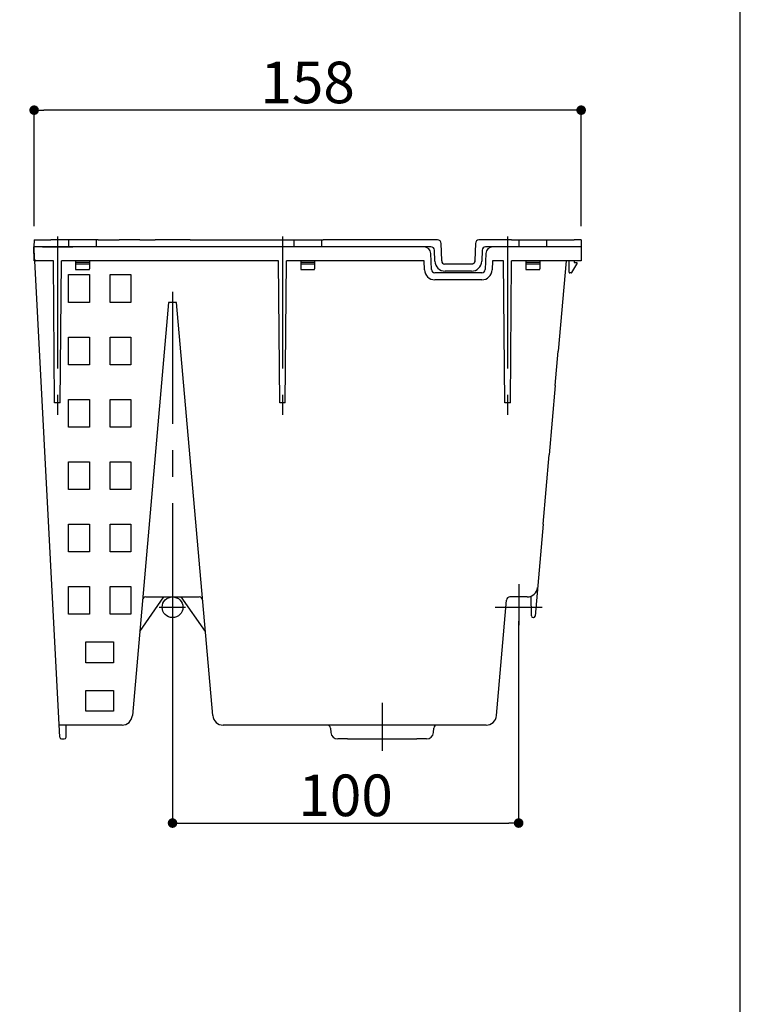
# Model space of a CAD drawing. Extents: x -15783 to 7076, y -3031 to 3763.
# Drawn here: x 6521 to 7042, y -1771 to -1061 of the extents above; entities that cross this region are included whole.
import ezdxf

# ---------------------------------------------------------------- set-up
doc = ezdxf.new("R2010")
doc.units = 0
doc.header["$LTSCALE"] = 3
doc.linetypes.add('CENTER', pattern=[50.8, 31.75, -6.35, 6.35, -6.35])
doc.layers.get('DEFPOINTS').update_dxf_attribs({"color": 5, "linetype": 'CONTINUOUS'})
for name, color, linetype in [('東邦壁面-ピクセルポット', 3, 'CONTINUOUS'), ('東邦壁面-寸法', 252, 'CONTINUOUS'), ('東邦植栽-文字', 7, 'CONTINUOUS'), ('植栽-寸法', 7, 'CONTINUOUS')]:
    doc.layers.add(name, color=color, linetype=linetype)
doc.styles.add('東邦レオ0.8', font='romans.shx', dxfattribs={"width": 0.8, "bigfont": 'bigfont.shx'})
doc.dimstyles.new('東邦-寸法', dxfattribs={"dimscale": 200, "dimtxt": 3, "dimasz": 0.7, "dimexe": 0.18, "dimexo": 1, "dimgap": 0.5, "dimtad": 3, "dimdec": 0, "dimzin": 0, "dimdsep": 46, "dimtxsty": '東邦レオ0.8', "dimblk": '東邦-黒丸-寸法', "dimcen": 0.09, "dimclrd": 252, "dimclre": 252, "dimclrt": 7, "dimadec": 0, "dimazin": 0, "dimtfac": 1, "dimtdec": 0, "dimtofl": 0, "dimtmove": 2, "dimatfit": 3, "dimldrblk": '東邦-黒丸-寸法', "dimfxl": 1, "dimtolj": 1, "dimtzin": 0, "dimarcsym": 0})

# ---------------------------------------------------------------- blocks, each defined once
blk = doc.blocks.new('東邦-黒丸-寸法')
at = {"layer": '植栽-寸法', "linetype": 'Continuous'}
blk.add_hatch(color=7, dxfattribs=at).paths.add_polyline_path([(0.5, 0, 1), (-0.5, 0, 1)])
at = {"layer": '植栽-寸法', "color": 0, "linetype": 'ByBlock', "lineweight": -2}
blk.add_line((0, 0), (-1, 0), dxfattribs=at)
at = {"layer": '植栽-寸法', "color": 7, "linetype": 'Continuous'}
blk.add_point((0, 0), dxfattribs=at)
blk = doc.blocks.new('*D33')
at = {"layer": 'DEFPOINTS', "color": 0, "transparency": 16777216}
for p in [(6531.88, -1126.12), (6531.88, -1219.79), (6926.71, -1219.79)]:
    blk.add_point(p, dxfattribs=at)
at = {"layer": '東邦壁面-寸法', "color": 252, "lineweight": -2, "transparency": 16777216}
for p, q in [((6531.88, -1209.79), (6531.88, -1124.32)), ((6919.71, -1126.12), (6538.88, -1126.12)), ((6926.71, -1209.79), (6926.71, -1124.32))]:
    blk.add_line(p, q, dxfattribs=at)
at = {"layer": '東邦壁面-寸法', "color": 252, "lineweight": -2, "transparency": 16777216, "xscale": 7, "yscale": 7, "zscale": 7, "rotation": 180}
blk.add_blockref('東邦-黒丸-寸法', (6531.88, -1126.12), dxfattribs=at)
at = {"layer": '東邦壁面-寸法', "color": 252, "lineweight": -2, "transparency": 16777216, "xscale": 7, "yscale": 7, "zscale": 7}
blk.add_blockref('東邦-黒丸-寸法', (6926.71, -1126.12), dxfattribs=at)
at = {"layer": '東邦壁面-寸法', "color": 7, "transparency": 16777216, "insert": (6729.29, -1106.12), "char_height": 30, "attachment_point": 5, "style": '東邦レオ0.8'}
blk.add_mtext('\\A1;158', dxfattribs=at)
blk = doc.blocks.new('*D34')
at = {"layer": 'DEFPOINTS', "color": 0, "transparency": 16777216}
for p in [(6631.79, -1484.79), (6881.61, -1484.79), (6881.61, -1640.49)]:
    blk.add_point(p, dxfattribs=at)
at = {"layer": '東邦壁面-寸法', "color": 252, "lineweight": -2, "transparency": 16777216}
for p, q in [((6631.79, -1494.79), (6631.79, -1642.29)), ((6881.61, -1494.79), (6881.61, -1642.29)), ((6638.79, -1640.49), (6874.61, -1640.49))]:
    blk.add_line(p, q, dxfattribs=at)
at = {"layer": '東邦壁面-寸法', "color": 252, "lineweight": -2, "transparency": 16777216, "xscale": 7, "yscale": 7, "zscale": 7, "rotation": 180}
blk.add_blockref('東邦-黒丸-寸法', (6631.79, -1640.49), dxfattribs=at)
at = {"layer": '東邦壁面-寸法', "color": 252, "lineweight": -2, "transparency": 16777216, "xscale": 7, "yscale": 7, "zscale": 7}
blk.add_blockref('東邦-黒丸-寸法', (6881.61, -1640.49), dxfattribs=at)
at = {"layer": '東邦壁面-寸法', "color": 7, "transparency": 16777216, "insert": (6756.7, -1620.49), "char_height": 30, "attachment_point": 5, "style": '東邦レオ0.8'}
blk.add_mtext('\\A1;100', dxfattribs=at)

msp = doc.modelspace()

# ---------------------------------------------------------------- linework, layer by layer
at = {"layer": 'DEFPOINTS'}
msp.add_lwpolyline([(3044.82, -3030.96), (7041.6, -3030.96), (7041.6, -232.8), (3044.82, -232.8)], close=True, dxfattribs=at)
at = {"layer": '東邦壁面-ピクセルポット', "linetype": 'Continuous'}
for p, q in [((6531.88, -1219.79), (6531.79, -1224.79)), ((6531.88, -1219.79), (6543.95, -1219.79)), ((6551.45, -1219.79), (6543.95, -1219.79)), ((6555.66, -1219.79), (6551.45, -1219.79)), ((6563.16, -1219.79), (6555.66, -1219.79)), ((6556.79, -1219.79), (6556.79, -1224.79)), ((6578.16, -1219.79), (6563.16, -1219.79)), ((6576.79, -1219.79), (6576.79, -1224.79)), ((6578.16, -1219.79), (6593.16, -1219.79)), ((6608.16, -1219.79), (6593.16, -1219.79)), ((6608.16, -1219.79), (6619.15, -1219.79)), ((6644.43, -1219.79), (6619.15, -1219.79)), ((6644.43, -1219.79), (6740.63, -1219.79)), ((6719.31, -1219.79), (6719.31, -1224.79)), ((6739.31, -1219.79), (6739.31, -1224.79)), ((6745.63, -1219.79), (6740.63, -1219.79)), ((6823.13, -1219.79), (6745.63, -1219.79)), ((6868.63, -1219.79), (6852.96, -1219.79)), ((6876.42, -1219.79), (6868.63, -1219.79)), ((6876.42, -1219.79), (6921.79, -1219.79)), ((6881.81, -1219.79), (6881.81, -1224.79)), ((6901.81, -1219.79), (6901.81, -1224.79)), ((6926.71, -1219.79), (6921.79, -1219.79)), ((6926.71, -1219.79), (6926.79, -1224.79)), ((6531.79, -1224.79), (6531.95, -1233.56)), ((6818.3, -1224.79), (6531.79, -1224.79)), ((6813.22, -1224.79), (6531.79, -1224.79)), ((6531.97, -1234.79), (6531.79, -1224.79)), ((6538.04, -1224.79), (6559.92, -1224.79)), ((6821.08, -1235.05), (6820.8, -1227.2)), ((6826.07, -1234.88), (6825.63, -1222.2)), ((6850.46, -1222.2), (6850.01, -1234.88)), ((6855.29, -1227.2), (6855.01, -1235.05)), ((6926.79, -1224.79), (6857.78, -1224.79)), ((6904.33, -1224.79), (6862.87, -1224.79)), ((6911.8, -1224.79), (6904.33, -1224.79)), ((6916.04, -1224.79), (6911.8, -1224.79)), ((6922.29, -1224.79), (6916.04, -1224.79)), ((6926.79, -1224.79), (6922.29, -1224.79)), ((6926.79, -1224.79), (6926.62, -1234.79)), ((6545.77, -1234.79), (6531.97, -1234.79)), ((6550.34, -1578.6), (6532.32, -1234.79)), ((6535.39, -1234.79), (6533.2, -1234.79)), ((6546.67, -1337.29), (6545.77, -1234.79)), ((6550.67, -1337.29), (6551.56, -1234.79)), ((6708.27, -1234.79), (6551.56, -1234.79)), ((6561.78, -1234.79), (6561.78, -1240.54)), ((6571.78, -1236.04), (6561.78, -1236.04)), ((6571.78, -1234.79), (6571.78, -1240.54)), ((6709.17, -1337.29), (6708.27, -1234.79)), ((6713.17, -1337.29), (6714.06, -1234.79)), ((6813.39, -1234.79), (6714.06, -1234.79)), ((6724.29, -1234.79), (6724.29, -1240.54)), ((6734.29, -1236.04), (6724.29, -1236.04)), ((6734.29, -1234.79), (6734.29, -1240.54)), ((6813.62, -1241.3), (6813.39, -1234.79)), ((6818.61, -1241.13), (6818.21, -1229.61)), ((6857.88, -1229.61), (6857.47, -1241.13)), ((6862.7, -1234.79), (6862.47, -1241.3)), ((6870.77, -1234.79), (6862.7, -1234.79)), ((6871.67, -1337.29), (6870.77, -1234.79)), ((6875.67, -1337.29), (6876.56, -1234.79)), ((6926.62, -1234.79), (6876.56, -1234.79)), ((6886.79, -1234.79), (6886.79, -1240.54)), ((6896.79, -1236.04), (6886.79, -1236.04)), ((6896.79, -1234.79), (6896.79, -1240.54)), ((6915.94, -1234.79), (6910.24, -1299.97)), ((6918.04, -1243.04), (6918.04, -1234.79)), ((6921.79, -1234.79), (6921.79, -1236.04)), ((6921.79, -1236.04), (6923.67, -1236.04)), ((6923.67, -1236.04), (6923.67, -1237.29)), ((6571.78, -1237.29), (6561.78, -1237.29)), ((6561.78, -1240.54), (6561.78, -1241.04)), ((6561.78, -1241.04), (6571.78, -1241.04)), ((6571.78, -1241.04), (6571.78, -1240.54)), ((6571.78, -1241.04), (6571.78, -1240.54)), ((6734.29, -1237.29), (6724.29, -1237.29)), ((6724.29, -1240.54), (6724.29, -1241.04)), ((6724.29, -1241.04), (6734.29, -1241.04)), ((6734.29, -1241.04), (6734.29, -1240.54)), ((6847.52, -1237.29), (6828.57, -1237.29)), ((6847.52, -1242.29), (6828.57, -1242.29)), ((6896.79, -1237.29), (6886.79, -1237.29)), ((6886.79, -1240.54), (6886.79, -1241.04)), ((6886.79, -1241.04), (6896.79, -1241.04)), ((6896.79, -1241.04), (6896.79, -1240.54)), ((6919.94, -1243.3), (6923.67, -1237.29)), ((6556.79, -1244.79), (6571.79, -1244.79)), ((6556.79, -1264.79), (6556.79, -1244.79)), ((6571.79, -1244.79), (6571.79, -1264.79)), ((6586.79, -1244.79), (6601.79, -1244.79)), ((6586.79, -1264.79), (6586.79, -1244.79)), ((6601.79, -1244.79), (6601.79, -1264.79)), ((6854.98, -1243.54), (6821.11, -1243.54)), ((6854.98, -1248.54), (6821.11, -1248.54)), ((6919.52, -1243.54), (6918.54, -1243.54)), ((6571.79, -1264.79), (6556.79, -1264.79)), ((6601.79, -1264.79), (6586.79, -1264.79)), ((6628.88, -1264.79), (6602.8, -1562.94)), ((6634.71, -1264.79), (6628.88, -1264.79)), ((6660.79, -1562.94), (6634.71, -1264.79)), ((6556.79, -1289.79), (6571.79, -1289.79)), ((6556.79, -1309.79), (6556.79, -1289.79)), ((6571.79, -1289.79), (6571.79, -1309.79)), ((6586.79, -1289.79), (6601.79, -1289.79)), ((6586.79, -1309.79), (6586.79, -1289.79)), ((6601.79, -1289.79), (6601.79, -1309.79)), ((6908.07, -1324.79), (6910.24, -1299.97)), ((6571.79, -1309.79), (6556.79, -1309.79)), ((6601.79, -1309.79), (6586.79, -1309.79)), ((6908.07, -1324.79), (6903.7, -1374.79)), ((6556.79, -1334.79), (6571.79, -1334.79)), ((6556.79, -1354.79), (6556.79, -1334.79)), ((6571.79, -1334.79), (6571.79, -1354.79)), ((6586.79, -1334.79), (6601.79, -1334.79)), ((6586.79, -1354.79), (6586.79, -1334.79)), ((6601.79, -1334.79), (6601.79, -1354.79)), ((6550.67, -1337.29), (6546.67, -1337.29)), ((6713.17, -1337.29), (6709.17, -1337.29)), ((6875.67, -1337.29), (6871.67, -1337.29)), ((6571.79, -1354.79), (6556.79, -1354.79)), ((6601.79, -1354.79), (6586.79, -1354.79)), ((6899.32, -1424.79), (6903.7, -1374.79)), ((6556.79, -1379.79), (6571.79, -1379.79)), ((6556.79, -1399.79), (6556.79, -1379.79)), ((6571.79, -1379.79), (6571.79, -1399.79)), ((6586.79, -1379.79), (6601.79, -1379.79)), ((6586.79, -1399.79), (6586.79, -1379.79)), ((6601.79, -1379.79), (6601.79, -1399.79)), ((6571.79, -1399.79), (6556.79, -1399.79)), ((6601.79, -1399.79), (6586.79, -1399.79)), ((6556.79, -1424.79), (6571.79, -1424.79)), ((6556.79, -1444.79), (6556.79, -1424.79)), ((6571.79, -1424.79), (6571.79, -1444.79)), ((6586.79, -1424.79), (6601.79, -1424.79)), ((6586.79, -1444.79), (6586.79, -1424.79)), ((6601.79, -1424.79), (6601.79, -1444.79)), ((6899.32, -1424.79), (6893.52, -1491.15)), ((6571.79, -1444.79), (6556.79, -1444.79)), ((6601.79, -1444.79), (6586.79, -1444.79)), ((6556.79, -1469.79), (6571.79, -1469.79)), ((6556.79, -1489.79), (6556.79, -1469.79)), ((6571.79, -1469.79), (6571.79, -1489.79)), ((6586.79, -1469.79), (6601.79, -1469.79)), ((6586.79, -1489.79), (6586.79, -1469.79)), ((6601.79, -1469.79), (6601.79, -1489.79)), ((6608.1, -1502.29), (6625.54, -1477.29)), ((6612.58, -1477.29), (6651.01, -1477.29)), ((6655.49, -1502.29), (6638.04, -1477.29)), ((6887.86, -1477.29), (6875.33, -1477.29)), ((6890.78, -1491.06), (6890.54, -1476.79)), ((6865.55, -1562.94), (6872.84, -1479.57)), ((6571.79, -1489.79), (6556.79, -1489.79)), ((6601.79, -1489.79), (6586.79, -1489.79)), ((6892.03, -1492.29), (6892.27, -1492.29)), ((6569.29, -1509.79), (6589.29, -1509.79)), ((6569.29, -1524.79), (6569.29, -1509.79)), ((6589.29, -1509.79), (6589.29, -1524.79)), ((6589.29, -1524.79), (6569.29, -1524.79)), ((6569.29, -1544.79), (6589.29, -1544.79)), ((6569.29, -1559.79), (6569.29, -1544.79)), ((6589.29, -1544.79), (6589.29, -1559.79)), ((6589.29, -1559.79), (6569.29, -1559.79)), ((6569.29, -1569.79), (6549.87, -1569.79)), ((6554.9, -1578.56), (6555.05, -1569.79)), ((6589.29, -1569.79), (6569.29, -1569.79)), ((6595.32, -1569.79), (6589.29, -1569.79)), ((6835.28, -1569.79), (6668.26, -1569.79)), ((6858.08, -1569.79), (6835.28, -1569.79)), ((6745.74, -1572.07), (6746.02, -1575.24)), ((6820.07, -1575.23), (6820.34, -1572.07)), ((6551.58, -1579.79), (6553.65, -1579.79)), ((6758.04, -1579.79), (6751, -1579.79)), ((6758.04, -1579.79), (6808.04, -1579.79)), ((6815.09, -1579.79), (6808.04, -1579.79))]:
    msp.add_line(p, q, dxfattribs=at)
msp.add_circle((6631.79, -1484.79), 7.5, dxfattribs=at)
for centre, radius, start, end in [((6823.13, -1222.29), 2.5, 2, 90), ((6852.96, -1222.29), 2.5, 90, 178), ((6813.22, -1229.79), 5, 2, 90), ((6818.3, -1227.29), 2.5, 1.99999, 90), ((6857.78, -1227.29), 2.5, 90, 178.00001), ((6862.87, -1229.79), 5, 90, 178), ((6533.2, -1233.54), 1.25, 181, 270), ((6828.57, -1234.79), 7.5, 181.99999, 270), ((6828.57, -1234.79), 2.5, 182, 260.94), ((6847.52, -1234.79), 7.5, 270, 358.00001), ((6847.52, -1234.79), 2.5, 355.33738, 358), ((6821.11, -1241.04), 7.5, 182, 270), ((6821.11, -1241.04), 2.5, 182, 270), ((6854.98, -1241.04), 2.5, 270, 358), ((6854.98, -1241.04), 7.5, 270, 358), ((6918.54, -1243.04), 0.5, 180, 270), ((6919.52, -1243.04), 0.5, 270, 328.20108), ((6887.86, -1469.79), 7.5, 270, 355.00001), ((6612.58, -1479.79), 2.5, 90, 175), ((6651.01, -1479.79), 2.5, 5, 90), ((6875.33, -1479.79), 2.5, 90, 174.99998), ((6892.03, -1491.04), 1.25, 180.99992, 270), ((6892.27, -1491.04), 1.25, 270, 355), ((6595.32, -1562.29), 7.5, 270, 355), ((6668.26, -1562.29), 7.5, 185, 270), ((6743.25, -1572.29), 2.5, 4.9997, 90), ((6743.25, -1572.29), 2.5, 5, 90), ((6822.83, -1572.29), 2.5, 90, 175.0003), ((6858.08, -1562.29), 7.5, 270, 354.99998), ((6751, -1574.79), 5, 184.9997, 270), ((6815.09, -1574.79), 5, 270, 355.0003), ((6551.58, -1578.54), 1.25, 183, 270), ((6553.65, -1578.54), 1.25, 270, 359)]:
    msp.add_arc(centre, radius, start, end, dxfattribs=at)
for points, start_tangent, end_tangent in [([(6850.01, -1234.99), (6850, -1235.08), (6849.99, -1235.16), (6849.97, -1235.25), (6849.96, -1235.33), (6849.94, -1235.41), (6849.92, -1235.49), (6849.89, -1235.57), (6849.86, -1235.65), (6849.83, -1235.73), (6849.8, -1235.8), (6849.77, -1235.88), (6849.73, -1235.95), (6849.69, -1236.02), (6849.65, -1236.1), (6849.6, -1236.17), (6849.56, -1236.23), (6849.51, -1236.3), (6849.45, -1236.37), (6849.4, -1236.43), (6849.34, -1236.49), (6849.29, -1236.56), (6849.22, -1236.61), (6849.16, -1236.67), (6849.1, -1236.73), (6849.03, -1236.78)], (-0.081156, -0.996701), (-0.796178, -0.605062)), ([(6828.57, -1237.29), (6828.55, -1237.29), (6828.52, -1237.29), (6828.49, -1237.29), (6828.47, -1237.29), (6828.44, -1237.29), (6828.41, -1237.28), (6828.39, -1237.28), (6828.36, -1237.28), (6828.34, -1237.28), (6828.31, -1237.28), (6828.28, -1237.27), (6828.26, -1237.27), (6828.23, -1237.27), (6828.2, -1237.26), (6828.18, -1237.26)], (-1, -0.000008), (-0.987523, 0.157476)), ([(6848.62, -1237.03), (6848.56, -1237.06), (6848.49, -1237.09), (6848.42, -1237.12), (6848.35, -1237.15), (6848.27, -1237.17), (6848.2, -1237.19), (6848.13, -1237.21), (6848.05, -1237.23), (6847.98, -1237.25), (6847.9, -1237.26), (6847.82, -1237.27), (6847.75, -1237.28), (6847.67, -1237.28), (6847.59, -1237.29), (6847.52, -1237.29)], (-0.89663, -0.442781), (-1, -0.000102)), ([(6849.03, -1236.78), (6849, -1236.8), (6848.98, -1236.82), (6848.95, -1236.84), (6848.92, -1236.86), (6848.9, -1236.87), (6848.87, -1236.89), (6848.84, -1236.91), (6848.82, -1236.92), (6848.79, -1236.94), (6848.76, -1236.96), (6848.73, -1236.97), (6848.71, -1236.99), (6848.68, -1237), (6848.65, -1237.02), (6848.62, -1237.03)], (-0.796145, -0.605106), (-0.896581, -0.442879))]:
    msp.add_spline(points, degree=3, dxfattribs=dict(at, start_tangent=start_tangent, end_tangent=end_tangent))
at = {"layer": '東邦植栽-文字', "color": 6, "linetype": 'CENTER'}
for p, q in [((6548.67, -1217.33), (6548.67, -1346.03)), ((6711.17, -1217.33), (6711.17, -1346.03)), ((6873.67, -1217.33), (6873.67, -1346.03)), ((6631.79, -1257.25), (6631.79, -1496.34)), ((6881.79, -1468.22), (6881.79, -1497.59)), ((6622.07, -1484.79), (6641.12, -1484.79)), ((6864.73, -1484.79), (6898.5, -1484.79)), ((6783.04, -1553.82), (6783.04, -1588.46))]:
    msp.add_line(p, q, dxfattribs=at)

# ---------------------------------------------------------------- dimensions: what is measured, and where the dimension line sits
at = {"layer": '東邦壁面-寸法'}
for base, p1, p2, picture, middle in [((6531.88, -1126.12), (6926.71, -1219.79), (6531.88, -1219.79), '*D33', (6729.29, -1106.12)), ((6881.61, -1640.49), (6631.79, -1484.79), (6881.61, -1484.79), '*D34', (6756.7, -1620.49))]:
    dim = msp.add_linear_dim(base=base, p1=p1, p2=p2, dimstyle='東邦-寸法', override={"dimscale": 10, "dimlfac": 0.4}, dxfattribs=at)
    dim.commit()
    dim.dimension.update_dxf_attribs({"geometry": picture, "text_midpoint": middle})

doc.saveas('drawing.dxf')
